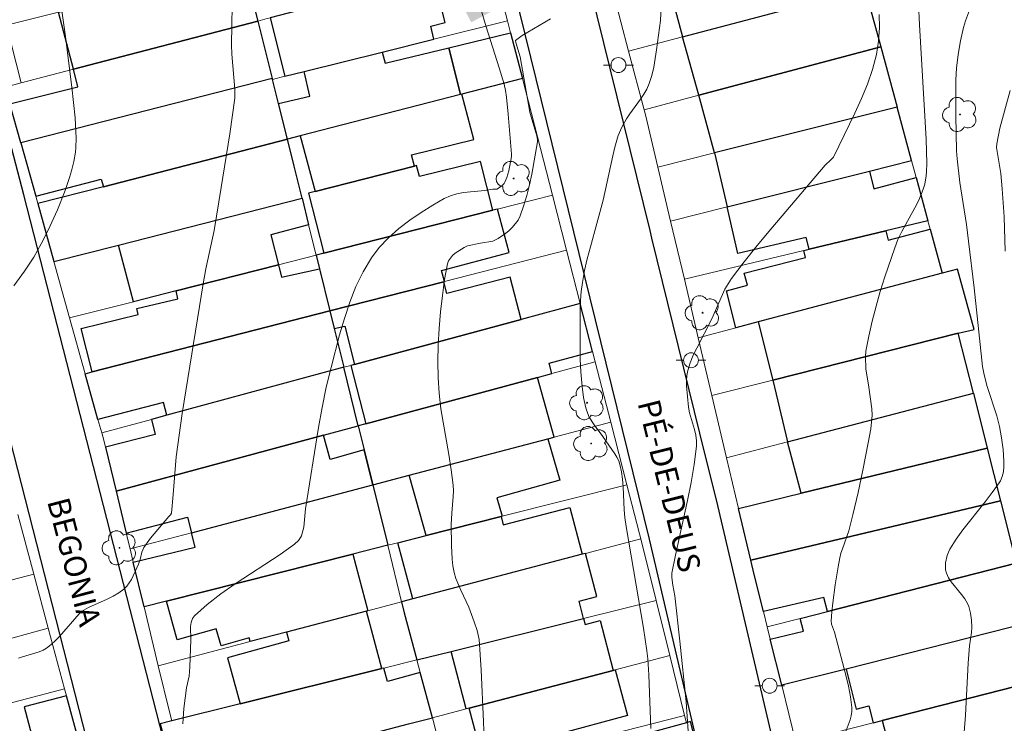
# Model space of a CAD drawing. Units: metres. Extents: x 277818 to 278334, y 1666574 to 1667138.
# Drawn here: x 278230 to 278296, y 1666801 to 1666848 of the extents above; entities that cross this region are included whole.
import ezdxf

# ---------------------------------------------------------------- set-up
doc = ezdxf.new("R2010")
doc.units = ezdxf.units.M
doc.header["$MEASUREMENT"] = 0
for name, color, linetype, lineweight, true_color in [('Arvores_Isoladas', 7, 'Continuous', 18, 0x00ff33), ('Curvas_Intermediarias', 7, 'Continuous', 9, 0x783c14), ('Curvas_Mestras', 7, 'Continuous', 20, 0x783c14)]:
    doc.layers.add(name, color=color, linetype=linetype, lineweight=lineweight, true_color=true_color)
for name, color, linetype, lineweight in [('Edificacoes', 7, 'Continuous', 30), ('Muro_Grade', 8, 'Continuous', 20), ('Pavimentacao_Asfaltica_Mfio', 10, 'Continuous', 30), ('Poste', 7, 'Continuous', 9), ('Topon_Curvas_Mestras_Masc', 255, 'Continuous', 9), ('Topon_de_Vias', 7, 'Continuous', 9)]:
    doc.layers.add(name, color=color, linetype=linetype, lineweight=lineweight)
doc.styles.add('Arial', font='arial.ttf', dxfattribs={"height": 1.5})

# ---------------------------------------------------------------- blocks, each defined once
blk = doc.blocks.new('Arvore')
at = {"layer": 'Arvores_Isoladas'}
blk.add_lwpolyline([(-0.718, 0.493, 0.872324), (-0.722, -0.551, 0.862983), (0.284, -0.827, 0.900105), (0.89, 0.029, 0.863155), (0.262, 0.861, 0.882486)], format="xyb", close=True, dxfattribs=at)
blk.add_circle((0, 0), 0.0286, dxfattribs=at)
blk = doc.blocks.new('Poste')
at = {"layer": 'Poste'}
for points in [[(-0.5, 0), (-1, 0)], [(0.5, 0), (1, 0)]]:
    blk.add_lwpolyline(points, dxfattribs=at)
blk.add_lwpolyline([(0, 0.5, 1), (0, -0.5, 1)], format="xyb", close=True, dxfattribs=at)

msp = doc.modelspace()

# ---------------------------------------------------------------- linework, layer by layer
at = {"layer": 'Curvas_Intermediarias', "flags": 128}
for points, elevation in [([(278229.301, 1666830.271), (278230.031, 1666831.252), (278230.641, 1666832.182), (278231.151, 1666833.082), (278231.611, 1666834.003), (278232.232, 1666835.363), (278232.752, 1666836.664), (278233.052, 1666837.544), (278233.182, 1666837.994), (278233.332, 1666838.605), (278233.442, 1666839.235), (278233.472, 1666839.555), (278233.492, 1666840.185), (278233.422, 1666841.546), (278233.212, 1666843.597), (278232.752, 1666847.158), (278231.972, 1666852.65)], 33), ([(278284.842, 1666799.529), (278285.433, 1666801.14), (278285.513, 1666801.41), (278285.553, 1666801.68), (278285.553, 1666801.95), (278285.463, 1666802.67), (278285.323, 1666803.401), (278285.153, 1666804.121), (278284.382, 1666807.022), (278284.192, 1666807.562), (278284.172, 1666807.782), (278284.222, 1666808.383), (278284.282, 1666808.993), (278284.432, 1666810.203), (278284.632, 1666811.404), (278284.752, 1666812.004), (278284.822, 1666812.314), (278284.923, 1666812.614), (278285.363, 1666813.825), (278285.633, 1666814.885), (278285.973, 1666816.386), (278286.293, 1666817.896), (278286.653, 1666819.717), (278286.823, 1666820.658), (278286.913, 1666821.588), (278286.893, 1666822.008), (278286.703, 1666823.469), (278286.503, 1666824.689), (278286.463, 1666825.489), (278286.503, 1666825.89), (278286.693, 1666826.89), (278286.923, 1666827.89), (278287.183, 1666828.891), (278287.464, 1666829.881), (278287.774, 1666830.872), (278288.434, 1666832.822), (278288.654, 1666833.373), (278288.914, 1666833.913), (278289.784, 1666835.493), (278290.055, 1666836.024), (278290.285, 1666836.564), (278290.375, 1666836.824), (278290.445, 1666837.094), (278290.535, 1666837.654), (278290.565, 1666837.934), (278290.585, 1666838.485), (278290.545, 1666840.115), (278290.095, 1666847.778), (278289.954, 1666850.579)], 39), ([(278229.631, 1666805.261), (278229.901, 1666805.362), (278231.011, 1666805.692), (278231.271, 1666805.802), (278231.511, 1666805.942), (278231.812, 1666806.182), (278232.102, 1666806.452), (278232.372, 1666806.732), (278233.702, 1666808.253), (278233.842, 1666808.393), (278234.323, 1666808.673), (278235.563, 1666809.233), (278235.973, 1666809.433), (278236.353, 1666809.653), (278236.703, 1666809.913), (278236.894, 1666810.103), (278237.204, 1666810.554), (278237.674, 1666811.584), (278237.784, 1666811.904), (278237.894, 1666812.394), (278238.024, 1666812.694), (278238.474, 1666813.315), (278239.715, 1666814.785), (278239.825, 1666814.895), (278239.885, 1666814.995), (278240.005, 1666816.256), (278240.205, 1666818.787), (278240.615, 1666821.698), (278242.016, 1666830.391), (278242.206, 1666831.402), (278242.746, 1666833.973), (278243.236, 1666836.874), (278243.806, 1666840.465), (278244.136, 1666842.856), (278244.146, 1666843.467), (278243.946, 1666845.818), (278243.926, 1666846.438), (278243.996, 1666850.399)], 34), ([(278272.057, 1666800.56), (278271.927, 1666804.151), (278271.857, 1666805.221), (278271.807, 1666805.752), (278271.577, 1666807.292), (278270.417, 1666814.105), (278270.327, 1666814.715), (278270.277, 1666815.225), (278270.197, 1666816.766), (278270.157, 1666817.276), (278270.087, 1666817.776), (278269.987, 1666818.267), (278269.907, 1666818.517), (278269.787, 1666818.757), (278269.646, 1666818.987), (278268.846, 1666820.157), (278268.266, 1666820.928), (278267.936, 1666821.458), (278267.806, 1666821.738), (278267.696, 1666822.078), (278267.546, 1666822.778), (278267.456, 1666823.499), (278267.356, 1666824.499), (278267.326, 1666825.339), (278267.326, 1666828.651), (278267.346, 1666829.271), (278267.396, 1666829.881), (278267.476, 1666830.491), (278267.616, 1666831.292), (278267.796, 1666832.082), (278268.006, 1666832.872), (278268.876, 1666836.024), (278269.506, 1666838.985), (278269.646, 1666839.575), (278269.867, 1666840.355), (278270.117, 1666840.926), (278270.427, 1666841.476), (278270.647, 1666841.816), (278271.377, 1666842.796), (278271.597, 1666843.126), (278271.797, 1666843.477), (278271.957, 1666843.837), (278272.127, 1666844.377), (278272.257, 1666844.947), (278272.448, 1666846.098), (278272.718, 1666848.078), (278272.758, 1666849.019)], 37), ([(278265.325, 1666848.178), (278263.434, 1666847.058), (278262.974, 1666846.728), (278262.994, 1666846.588), (278263.284, 1666845.637), (278263.944, 1666841.916), (278264.024, 1666841.616), (278264.424, 1666840.335), (278264.464, 1666840.065), (278264.454, 1666839.925), (278264.074, 1666837.754), (278263.914, 1666837.034), (278263.734, 1666836.324), (278263.524, 1666835.623), (278263.284, 1666834.953), (278263.154, 1666834.683), (278262.774, 1666834.203), (278262.554, 1666833.983), (278262.314, 1666833.783), (278261.823, 1666833.433), (278261.643, 1666833.343), (278261.453, 1666833.273), (278260.623, 1666833.133), (278259.763, 1666832.952), (278259.532, 1666832.842), (278258.942, 1666832.452), (278258.762, 1666832.302), (278258.612, 1666832.132), (278258.492, 1666831.952), (278258.422, 1666831.752), (278258.222, 1666830.692), (278258.072, 1666829.611), (278257.942, 1666828.511), (278257.852, 1666827.4), (278257.792, 1666826.29), (278257.772, 1666825.179), (278257.782, 1666824.079), (278257.852, 1666823.049), (278257.972, 1666822.018), (278258.512, 1666818.937), (278258.672, 1666817.906), (278258.792, 1666816.876), (278258.812, 1666816.496), (278258.802, 1666816.126), (278258.712, 1666814.995), (278258.672, 1666814.235), (278258.682, 1666812.844), (278258.732, 1666811.914), (278258.782, 1666811.464), (278258.862, 1666811.014), (278258.982, 1666810.614), (278259.302, 1666809.833), (278259.853, 1666808.683), (278260.213, 1666807.712), (278260.403, 1666807.122), (278260.533, 1666806.532), (278260.683, 1666804.491), (278260.843, 1666801), (278260.963, 1666797.498)], 36), ([(278274.768, 1666797.408), (278274.438, 1666802.34), (278274.008, 1666806.412), (278273.668, 1666809.463), (278273.538, 1666810.173), (278273.468, 1666810.684), (278273.478, 1666810.974), (278273.718, 1666812.194), (278274.518, 1666815.846), (278274.768, 1666817.066), (278274.979, 1666818.277), (278275.129, 1666819.497), (278275.129, 1666819.867), (278275.079, 1666820.247), (278274.989, 1666820.618), (278274.668, 1666821.738), (278274.598, 1666822.118), (278274.448, 1666823.549), (278274.448, 1666823.899), (278274.478, 1666824.249), (278274.548, 1666824.589), (278274.708, 1666825.099), (278274.909, 1666825.6), (278275.149, 1666826.09), (278276.169, 1666828.05), (278277.039, 1666830.031), (278277.249, 1666830.401), (278277.48, 1666830.752), (278278.33, 1666831.872), (278279.21, 1666832.972), (278280.111, 1666834.063), (278283.772, 1666838.365), (278284.152, 1666838.715), (278284.322, 1666838.905), (278285.763, 1666841.866), (278286.203, 1666842.836), (278286.603, 1666843.807), (278286.943, 1666844.797), (278287.203, 1666845.798), (278287.343, 1666846.678), (278287.403, 1666847.578), (278287.393, 1666848.489)], 38), ([(278295.837, 1666832.602), (278295.777, 1666834.893), (278295.647, 1666836.784), (278295.547, 1666837.814), (278295.277, 1666839.545), (278295.287, 1666839.805), (278295.487, 1666840.846), (278296.177, 1666843.387)], 41)]:
    msp.add_lwpolyline(points, dxfattribs=dict(at, elevation=elevation))
at = {"layer": 'Curvas_Mestras', "flags": 128}
for points, elevation in [([(278260.533, 1666849.229), (278261.003, 1666847.648), (278261.883, 1666844.907), (278262.214, 1666843.807), (278262.314, 1666843.377), (278262.374, 1666842.936), (278262.484, 1666841.796), (278262.714, 1666839.095), (278262.704, 1666838.945), (278262.524, 1666837.994), (278262.404, 1666837.534), (278262.274, 1666837.224), (278262.224, 1666837.144), (278262.083, 1666836.994), (278261.843, 1666836.814), (278261.723, 1666836.764), (278261.453, 1666836.744), (278260.923, 1666836.664), (278259.502, 1666836.524), (278259.052, 1666836.444), (278258.612, 1666836.314), (278258.202, 1666836.134), (278257.432, 1666835.684), (278256.651, 1666835.193), (278255.881, 1666834.663), (278255.151, 1666834.103), (278254.46, 1666833.493), (278253.84, 1666832.842), (278253.31, 1666832.142), (278252.75, 1666831.212), (278252.27, 1666830.211), (278251.859, 1666829.161), (278251.499, 1666828.081), (278251.179, 1666826.98), (278250.599, 1666824.789), (278250.279, 1666823.459), (278249.999, 1666822.108), (278249.759, 1666820.748), (278248.888, 1666815.295), (278248.768, 1666814.055), (278248.718, 1666813.815), (278248.618, 1666813.475), (278248.558, 1666813.365), (278248.408, 1666813.175), (278248.138, 1666812.925), (278247.178, 1666812.234), (278244.176, 1666810.253), (278243.206, 1666809.583), (278242.286, 1666808.873), (278241.445, 1666808.123), (278241.295, 1666807.923), (278241.205, 1666807.672), (278241.175, 1666807.402), (278241.195, 1666806.512), (278241.125, 1666804.681), (278241.085, 1666804.061), (278240.895, 1666803.271), (278240.715, 1666801.9), (278240.665, 1666801.21), (278240.655, 1666800.87)], 35), ([(278293.456, 1666848.769), (278293.196, 1666848.048), (278293.056, 1666847.608), (278292.846, 1666846.708), (278292.686, 1666845.788), (278292.586, 1666844.867), (278292.546, 1666844.087), (278292.526, 1666843.297), (278292.526, 1666841.706), (278292.586, 1666839.335), (278292.616, 1666838.785), (278292.796, 1666837.204), (278293.246, 1666834.373), (278293.396, 1666833.263), (278293.766, 1666830.131), (278294.336, 1666824.849), (278294.446, 1666824.279), (278294.646, 1666823.509), (278295.287, 1666821.538), (278295.477, 1666820.828), (278295.607, 1666820.057), (278295.707, 1666819.277), (278295.757, 1666818.497), (278295.757, 1666818.107), (278295.727, 1666817.786), (278295.647, 1666817.466), (278295.527, 1666817.176), (278295.447, 1666817.036), (278294.986, 1666816.386), (278294.506, 1666815.756), (278293.016, 1666813.885), (278292.556, 1666813.255), (278292.135, 1666812.594), (278292.035, 1666812.384), (278291.945, 1666812.154), (278291.845, 1666811.674), (278291.845, 1666811.194), (278291.905, 1666810.984), (278292.035, 1666810.674), (278292.225, 1666810.384), (278292.926, 1666809.543), (278293.146, 1666809.253), (278293.316, 1666808.943), (278293.406, 1666808.733), (278293.516, 1666808.293), (278293.586, 1666807.823), (278293.616, 1666807.362), (278293.596, 1666807.002), (278293.446, 1666806.092), (278293.356, 1666804.941), (278293.196, 1666801.45), (278293.106, 1666800.31)], 40)]:
    msp.add_lwpolyline(points, dxfattribs=dict(at, elevation=elevation))
at = {"layer": 'Edificacoes', "flags": 128}
for points in [[(278273.133, 1666850.915), (278274.196, 1666846.982), (278286.439, 1666850.233), (278285.39, 1666854.106), (278273.199, 1666850.932)], [(278232.502, 1666848.689), (278241.757, 1666851.04), (278244.735, 1666851.797), (278245.679, 1666848.037), (278233.311, 1666844.804), (278232.318, 1666848.642)], [(278254.034, 1666845.961), (278257.503, 1666846.827), (278257.294, 1666847.702), (278258.256, 1666847.947), (278257.451, 1666851.114), (278257.226, 1666851.055), (278246.505, 1666848.253), (278247.496, 1666844.328), (278248.795, 1666844.652)], [(278287.499, 1666846.317), (278275.288, 1666843.055), (278274.196, 1666846.982), (278286.439, 1666850.233)], [(278245.679, 1666848.037), (278246.648, 1666844.178), (278229.782, 1666839.853), (278229.049, 1666842.484), (278233.612, 1666843.63), (278233.311, 1666844.804)], [(278258.5, 1666846.25), (278262.649, 1666847.257), (278263.441, 1666844.177), (278259.374, 1666843.127), (278259.279, 1666843.103)], [(278254.034, 1666845.961), (278254.24, 1666845.204), (278258.5, 1666846.25), (278259.279, 1666843.103), (278248.537, 1666840.33), (278247.67, 1666840.106), (278247.071, 1666842.493), (278249.182, 1666842.998), (278248.795, 1666844.652)], [(278288.601, 1666842.249), (278276.337, 1666839.184), (278275.288, 1666843.055), (278287.499, 1666846.317)], [(278247.071, 1666842.493), (278246.662, 1666844.12), (278246.648, 1666844.178), (278229.782, 1666839.853), (278230.779, 1666836.276), (278235.173, 1666837.434), (278235.319, 1666836.918), (278247.67, 1666840.106)], [(278259.374, 1666843.127), (278259.279, 1666843.103), (278248.537, 1666840.33), (278249.541, 1666836.593), (278256.206, 1666838.3), (278256.011, 1666839.065), (278260.183, 1666840.095)], [(278286.731, 1666837.963), (278289.568, 1666838.675), (278288.601, 1666842.249), (278276.337, 1666839.184), (278277.183, 1666835.565)], [(278247.67, 1666840.106), (278235.319, 1666836.918), (278230.917, 1666835.782), (278232, 1666831.892), (278236.326, 1666832.998), (278248.654, 1666836.15), (278248.125, 1666838.293)], [(278260.623, 1666838.605), (278256.541, 1666837.594), (278256.335, 1666838.333), (278256.206, 1666838.3), (278249.541, 1666836.593), (278249.087, 1666836.477), (278250.118, 1666832.452), (278261.464, 1666835.337)], [(278277.183, 1666835.565), (278286.731, 1666837.963), (278287.039, 1666836.766), (278289.878, 1666837.531), (278290.663, 1666834.634), (278287.842, 1666833.955), (278282.69, 1666832.716), (278282.5, 1666833.52), (278277.908, 1666832.437)], [(278240.197, 1666829.928), (278237.331, 1666829.2), (278236.326, 1666832.998), (278248.654, 1666836.15), (278249.097, 1666834.353), (278246.554, 1666833.68), (278247.083, 1666831.68)], [(278249.824, 1666831.404), (278250.521, 1666828.579), (278258.161, 1666830.54), (278258.222, 1666830.556), (278258.025, 1666831.292), (278262.548, 1666832.501), (278261.769, 1666835.415), (278261.464, 1666835.337), (278250.118, 1666832.452), (278249.599, 1666832.32)], [(278282.69, 1666832.716), (278287.842, 1666833.955), (278288.004, 1666833.33), (278290.818, 1666834.06), (278291.614, 1666831.12), (278279.262, 1666827.845), (278277.768, 1666827.449), (278277.143, 1666829.938), (278278.546, 1666830.302), (278278.337, 1666831.108), (278282.45, 1666832.173), (278282.324, 1666832.628)], [(278249.824, 1666831.404), (278250.521, 1666828.579), (278234.574, 1666824.484), (278233.832, 1666827.41), (278237.654, 1666828.331), (278237.554, 1666828.751), (278240.315, 1666829.381), (278240.197, 1666829.928), (278247.083, 1666831.68), (278247.268, 1666830.852)], [(278291.614, 1666831.12), (278279.262, 1666827.845), (278280.244, 1666823.933), (278292.702, 1666827.097), (278293.771, 1666827.343), (278292.648, 1666831.394)], [(278263.352, 1666828.003), (278262.614, 1666830.854), (278258.365, 1666829.754), (278258.161, 1666830.54), (278250.521, 1666828.579), (278250.814, 1666827.391), (278251.515, 1666827.549), (278252.176, 1666824.989)], [(278265.415, 1666824.377), (278265.231, 1666825.074), (278268.153, 1666825.857), (278267.325, 1666829.075), (278263.352, 1666828.003), (278252.176, 1666824.989), (278251.922, 1666824.92), (278252.928, 1666821.003), (278264.464, 1666824.12)], [(278250.521, 1666828.579), (278250.814, 1666827.391), (278251.455, 1666824.794), (278239.581, 1666821.579), (278239.352, 1666822.43), (278234.955, 1666821.289), (278234.099, 1666824.362), (278234.574, 1666824.484)], [(278292.702, 1666827.097), (278280.244, 1666823.933), (278281.24, 1666819.785), (278293.714, 1666823.07)], [(278252.424, 1666820.867), (278251.455, 1666824.794), (278239.581, 1666821.579), (278238.554, 1666821.301), (278238.798, 1666820.283), (278235.455, 1666819.434), (278236.171, 1666816.475), (278250.099, 1666820.238)], [(278265.162, 1666820.004), (278265.571, 1666820.112), (278264.464, 1666824.12), (278252.928, 1666821.003), (278252.424, 1666820.867), (278252.823, 1666819.246), (278253.401, 1666816.903), (278255.833, 1666817.544)], [(278294.647, 1666819.358), (278282.154, 1666816.336), (278281.24, 1666819.785), (278293.714, 1666823.07)], [(278250.099, 1666820.238), (278236.171, 1666816.475), (278236.85, 1666813.669), (278240.965, 1666814.735), (278241.23, 1666813.693), (278253.401, 1666816.903), (278252.823, 1666819.246), (278250.539, 1666818.607)], [(278262.014, 1666814.774), (278256.974, 1666813.498), (278255.833, 1666817.544), (278265.162, 1666820.004), (278265.946, 1666817.223), (278261.734, 1666816.036), (278262.085, 1666814.792)], [(278277.955, 1666815.32), (278282.154, 1666816.336), (278294.647, 1666819.358), (278295.535, 1666815.829), (278278.778, 1666811.84)], [(278253.401, 1666816.903), (278254.402, 1666812.846), (278252.062, 1666812.254), (278239.566, 1666809.09), (278238.051, 1666808.706), (278237.325, 1666811.708), (278241.475, 1666812.724), (278241.23, 1666813.693)], [(278279.621, 1666808.402), (278279.003, 1666810.888), (278278.778, 1666811.84), (278295.535, 1666815.829), (278296.584, 1666811.657), (278283.919, 1666808.407), (278283.682, 1666809.341)], [(278267.465, 1666812.241), (278256.085, 1666809.25), (278255.087, 1666813.02), (278256.974, 1666813.498), (278262.014, 1666814.774), (278262.163, 1666814.213), (278266.631, 1666815.395)], [(278252.978, 1666808.434), (278247.604, 1666807.022), (278245.176, 1666806.384), (278245.109, 1666806.625), (278243.215, 1666806.099), (278242.899, 1666807.235), (278240.283, 1666806.509), (278239.566, 1666809.09), (278252.062, 1666812.254), (278253.068, 1666808.458)], [(278267.465, 1666812.241), (278256.085, 1666809.25), (278255.337, 1666809.054), (278255.517, 1666808.324), (278256.365, 1666805.155), (278258.666, 1666805.727), (278267.548, 1666807.935), (278267.246, 1666809.093), (278268.436, 1666809.403), (278267.67, 1666812.295)], [(278280.851, 1666803.451), (278280.082, 1666806.547), (278282.306, 1666807.075), (278282.095, 1666807.938), (278283.919, 1666808.407), (278296.584, 1666811.657), (278297.582, 1666807.684), (278285.166, 1666804.543)], [(278254.006, 1666804.568), (278252.978, 1666808.434), (278247.604, 1666807.022), (278247.769, 1666806.423), (278243.659, 1666805.294), (278244.507, 1666802.207)], [(278259.862, 1666801.918), (278259.676, 1666801.869), (278258.666, 1666805.727), (278267.548, 1666807.935), (278267.656, 1666807.522), (278268.671, 1666807.793), (278269.546, 1666804.452)], [(278286.987, 1666800.94), (278287.587, 1666801.093), (278298.537, 1666803.885), (278297.582, 1666807.684), (278285.166, 1666804.543), (278285.849, 1666801.852), (278286.704, 1666802.067)], [(278254.006, 1666804.568), (278244.507, 1666802.207), (278239.909, 1666801.064), (278239.134, 1666800.865), (278240.258, 1666796.786), (278240.97, 1666796.972), (278245.444, 1666798.143), (278255.806, 1666800.856), (278257.404, 1666801.274), (278256.591, 1666804.312), (278254.393, 1666803.704), (278254.145, 1666804.603)], [(278269.546, 1666804.452), (278269.668, 1666804.484), (278270.492, 1666801.42), (278265.864, 1666800.175), (278266.107, 1666799.297), (278260.928, 1666797.954), (278259.862, 1666801.918)], [(278287.38, 1666796.784), (278288.163, 1666796.981), (278299.554, 1666799.841), (278298.537, 1666803.885), (278287.587, 1666801.093), (278287.812, 1666800.228), (278286.572, 1666799.905)], [(278232.841, 1666802.749), (278230.005, 1666801.996), (278230.9, 1666798.625), (278233.752, 1666799.363)], [(278275.167, 1666798.077), (278275.467, 1666798.158), (278274.733, 1666801.016), (278274.455, 1666800.94), (278270.932, 1666799.97), (278271.708, 1666797.141)]]:
    msp.add_lwpolyline(points, close=True, dxfattribs=at)
at = {"layer": 'Muro_Grade', "flags": 128}
for points in [[(278245.679, 1666848.037), (278246.306, 1666848.201), (278246.505, 1666848.253), (278257.226, 1666851.055), (278257.451, 1666851.114), (278261.39, 1666852.143)], [(278261.39, 1666852.143), (278261.487, 1666851.775), (278262.442, 1666848.06)], [(278228.815, 1666847.752), (278232.318, 1666848.642), (278232.502, 1666848.689), (278241.757, 1666851.04), (278244.735, 1666851.797)], [(278244.735, 1666851.797), (278245.679, 1666848.037)], [(278270.574, 1666846.021), (278269.534, 1666849.978)], [(278286.439, 1666850.233), (278274.196, 1666846.982), (278270.574, 1666846.021)], [(278286.439, 1666850.233), (278287.499, 1666846.317)], [(278229.811, 1666843.889), (278233.311, 1666844.804), (278245.679, 1666848.037)], [(278245.679, 1666848.037), (278246.648, 1666844.178), (278246.662, 1666844.12), (278247.071, 1666842.493), (278247.67, 1666840.106)], [(278246.662, 1666844.12), (278247.496, 1666844.328), (278248.795, 1666844.652), (278254.034, 1666845.961), (278257.503, 1666846.827), (278262.442, 1666848.06)], [(278262.442, 1666848.06), (278262.649, 1666847.257), (278263.441, 1666844.177)], [(278229.811, 1666843.889), (278228.815, 1666847.752)], [(278271.612, 1666842.073), (278270.574, 1666846.021)], [(278287.499, 1666846.317), (278275.288, 1666843.055), (278271.612, 1666842.073)], [(278287.499, 1666846.317), (278288.601, 1666842.249)], [(278229.782, 1666839.853), (278229.049, 1666842.484), (278228.738, 1666843.599), (278229.811, 1666843.889)], [(278229.782, 1666839.853), (278246.648, 1666844.178)], [(278263.441, 1666844.177), (278259.374, 1666843.127), (278259.279, 1666843.103), (278248.537, 1666840.33), (278247.67, 1666840.106)], [(278263.441, 1666844.177), (278265.454, 1666836.352)], [(278272.532, 1666838.233), (278271.725, 1666841.646), (278271.612, 1666842.073)], [(278272.532, 1666838.233), (278276.337, 1666839.184), (278288.601, 1666842.249)], [(278288.601, 1666842.249), (278289.568, 1666838.675)], [(278230.917, 1666835.782), (278235.319, 1666836.918), (278247.67, 1666840.106)], [(278247.67, 1666840.106), (278248.125, 1666838.293), (278248.654, 1666836.15)], [(278230.917, 1666835.782), (278230.779, 1666836.276), (278229.782, 1666839.853)], [(278273.389, 1666834.613), (278277.183, 1666835.565), (278286.731, 1666837.963), (278289.568, 1666838.675)], [(278290.663, 1666834.634), (278289.878, 1666837.531), (278289.568, 1666838.675)], [(278273.389, 1666834.613), (278272.532, 1666838.233)], [(278232, 1666831.892), (278236.326, 1666832.998), (278248.654, 1666836.15)], [(278248.654, 1666836.15), (278249.097, 1666834.353), (278249.599, 1666832.32)], [(278265.454, 1666836.352), (278261.769, 1666835.415), (278261.464, 1666835.337), (278250.118, 1666832.452), (278249.599, 1666832.32)], [(278265.454, 1666836.352), (278266.404, 1666832.657)], [(278232, 1666831.892), (278230.917, 1666835.782)], [(278274.315, 1666830.701), (278273.389, 1666834.613)], [(278290.663, 1666834.634), (278287.842, 1666833.955), (278282.69, 1666832.716), (278282.324, 1666832.628), (278274.315, 1666830.701)], [(278291.614, 1666831.12), (278290.818, 1666834.06), (278290.663, 1666834.634)], [(278266.404, 1666832.657), (278258.222, 1666830.556), (278258.161, 1666830.54), (278250.521, 1666828.579)], [(278266.404, 1666832.657), (278267.325, 1666829.075)], [(278233.054, 1666828.112), (278237.331, 1666829.2), (278240.197, 1666829.928), (278247.083, 1666831.68), (278249.599, 1666832.32)], [(278249.599, 1666832.32), (278249.824, 1666831.404), (278250.521, 1666828.579)], [(278233.054, 1666828.112), (278232, 1666831.892)], [(278275.243, 1666826.78), (278274.315, 1666830.701)], [(278275.243, 1666826.78), (278277.768, 1666827.449), (278279.262, 1666827.845), (278291.614, 1666831.12)], [(278251.455, 1666824.794), (278251.922, 1666824.92), (278252.176, 1666824.989), (278263.352, 1666828.003), (278267.325, 1666829.075)], [(278268.331, 1666825.165), (278268.153, 1666825.857), (278267.325, 1666829.075)], [(278234.099, 1666824.362), (278233.054, 1666828.112)], [(278234.099, 1666824.362), (278234.574, 1666824.484), (278250.521, 1666828.579)], [(278250.521, 1666828.579), (278250.814, 1666827.391), (278251.455, 1666824.794)], [(278276.162, 1666822.897), (278275.243, 1666826.78)], [(278276.162, 1666822.897), (278280.244, 1666823.933), (278292.702, 1666827.097)], [(278292.702, 1666827.097), (278293.714, 1666823.07)], [(278235.205, 1666820.391), (278238.554, 1666821.301), (278239.581, 1666821.579), (278251.455, 1666824.794)], [(278251.455, 1666824.794), (278252.424, 1666820.867)], [(278268.331, 1666825.165), (278265.415, 1666824.377), (278264.464, 1666824.12), (278252.928, 1666821.003), (278252.424, 1666820.867)], [(278268.331, 1666825.165), (278269.373, 1666821.115)], [(278235.205, 1666820.391), (278234.955, 1666821.289), (278234.099, 1666824.362)], [(278277.153, 1666818.709), (278276.162, 1666822.897)], [(278277.153, 1666818.709), (278281.24, 1666819.785), (278293.714, 1666823.07)], [(278293.714, 1666823.07), (278294.647, 1666819.358)], [(278252.424, 1666820.867), (278250.099, 1666820.238), (278236.171, 1666816.475)], [(278252.424, 1666820.867), (278252.823, 1666819.246), (278253.401, 1666816.903)], [(278253.401, 1666816.903), (278255.833, 1666817.544), (278265.162, 1666820.004), (278265.571, 1666820.112), (278269.373, 1666821.115)], [(278269.373, 1666821.115), (278270.454, 1666816.911)], [(278236.171, 1666816.475), (278235.455, 1666819.434), (278235.34, 1666819.907), (278235.205, 1666820.391)], [(278277.955, 1666815.32), (278282.154, 1666816.336), (278294.647, 1666819.358)], [(278294.647, 1666819.358), (278295.535, 1666815.829)], [(278277.955, 1666815.32), (278277.153, 1666818.709)], [(278237.107, 1666812.606), (278241.23, 1666813.693), (278253.401, 1666816.903)], [(278253.401, 1666816.903), (278254.402, 1666812.846)], [(278254.402, 1666812.846), (278255.087, 1666813.02), (278256.974, 1666813.498), (278262.014, 1666814.774), (278262.085, 1666814.792), (278270.454, 1666816.911)], [(278270.454, 1666816.911), (278271.299, 1666813.624), (278271.387, 1666813.271)], [(278237.107, 1666812.606), (278236.85, 1666813.669), (278236.171, 1666816.475)], [(278278.778, 1666811.84), (278295.535, 1666815.829)], [(278295.535, 1666815.829), (278296.584, 1666811.657)], [(278229.572, 1666814.915), (278230.648, 1666810.909)], [(278278.778, 1666811.84), (278277.955, 1666815.32)], [(278254.402, 1666812.846), (278252.062, 1666812.254), (278239.566, 1666809.09), (278238.051, 1666808.706)], [(278254.402, 1666812.846), (278255.337, 1666809.054)], [(278255.337, 1666809.054), (278256.085, 1666809.25), (278267.465, 1666812.241), (278267.67, 1666812.295), (278271.387, 1666813.271)], [(278271.387, 1666813.271), (278272.414, 1666809.144)], [(278237.107, 1666812.606), (278237.325, 1666811.708), (278238.051, 1666808.706)], [(278279.877, 1666807.369), (278279.621, 1666808.402), (278279.003, 1666810.888), (278278.778, 1666811.84)], [(278279.877, 1666807.369), (278282.095, 1666807.938), (278283.919, 1666808.407), (278296.584, 1666811.657)], [(278230.648, 1666810.909), (278226.602, 1666809.854), (278226.501, 1666809.828), (278214.627, 1666806.733)], [(278230.648, 1666810.909), (278231.624, 1666807.278)], [(278255.337, 1666809.054), (278253.068, 1666808.458), (278252.978, 1666808.434), (278247.604, 1666807.022), (278245.176, 1666806.384), (278239.006, 1666804.763)], [(278255.337, 1666809.054), (278255.517, 1666808.324), (278256.365, 1666805.155)], [(278256.365, 1666805.155), (278258.666, 1666805.727), (278267.548, 1666807.935), (278272.414, 1666809.144)], [(278272.414, 1666809.144), (278273.334, 1666805.444)], [(278239.006, 1666804.763), (278238.051, 1666808.706)], [(278297.582, 1666807.684), (278285.166, 1666804.543), (278280.851, 1666803.451)], [(278231.624, 1666807.278), (278227.854, 1666806.256), (278227.485, 1666806.156), (278218.155, 1666803.626), (278215.622, 1666802.939)], [(278231.624, 1666807.278), (278232.715, 1666803.221)], [(278280.851, 1666803.451), (278280.082, 1666806.547), (278279.877, 1666807.369)], [(278256.365, 1666805.155), (278254.145, 1666804.603), (278254.006, 1666804.568), (278244.507, 1666802.207), (278239.909, 1666801.064)], [(278257.404, 1666801.274), (278256.591, 1666804.312), (278256.365, 1666805.155)], [(278257.404, 1666801.274), (278259.676, 1666801.869), (278259.862, 1666801.918), (278269.546, 1666804.452), (278269.668, 1666804.484), (278273.334, 1666805.444)], [(278273.334, 1666805.444), (278274.333, 1666801.428)], [(278239.909, 1666801.064), (278239.777, 1666801.575), (278239.006, 1666804.763)], [(278298.537, 1666803.885), (278287.587, 1666801.093), (278286.987, 1666800.94), (278281.803, 1666799.619)], [(278232.715, 1666803.221), (278228.889, 1666802.203), (278228.621, 1666802.131), (278219.207, 1666799.626), (278216.668, 1666798.95)], [(278232.715, 1666803.221), (278232.841, 1666802.749), (278233.752, 1666799.363)], [(278281.803, 1666799.619), (278280.851, 1666803.451)], [(278257.404, 1666801.274), (278255.806, 1666800.856), (278245.444, 1666798.143), (278240.97, 1666796.972)], [(278258.464, 1666797.316), (278257.637, 1666800.403), (278257.404, 1666801.274)], [(278258.464, 1666797.316), (278260.928, 1666797.954), (278266.107, 1666799.297), (278270.301, 1666800.383), (278274.333, 1666801.428)], [(278274.333, 1666801.428), (278274.455, 1666800.94)]]:
    msp.add_lwpolyline(points, dxfattribs=at)
at = {"layer": 'Pavimentacao_Asfaltica_Mfio', "flags": 128}
for points in [[(278247.94, 1666908.247), (278253.542, 1666886.152), (278262.889, 1666850.086), (278271.959, 1666813.254), (278277.375, 1666790.138), (278282.245, 1666791.279), (278276.478, 1666815.894), (278275.716, 1666818.916), (278272.135, 1666833.458), (278272.009, 1666833.97), (278268.008, 1666850.217), (278267.731, 1666851.341), (278261.093, 1666876.955), (278261.037, 1666877.173), (278258.388, 1666887.394), (278252.583, 1666910.287)], [(278225.144, 1666835.104), (278234.708, 1666797.805), (278239.001, 1666780.796), (278243.851, 1666782.02), (278239.556, 1666799.038), (278229.983, 1666836.37), (278221.425, 1666869.079)]]:
    msp.add_lwpolyline(points, dxfattribs=at)
at = {"layer": 'Topon_Curvas_Mestras_Masc'}
msp.add_solid([(278258.876, 1666850.114, 35), (278260.01, 1666847.959, 35), (278260.474, 1666850.955, 35), (278261.608, 1666848.801, 35)], dxfattribs=at)

# ---------------------------------------------------------------- block references
at = {"layer": 'Arvores_Isoladas'}
for p in [(278292.816, 1666841.766), (278262.854, 1666837.474), (278275.539, 1666828.461), (278267.786, 1666822.418), (278268.056, 1666819.677), (278236.403, 1666812.674)]:
    msp.add_blockref('Arvore', p, dxfattribs=at)
at = {"layer": 'Poste'}
for p in [(278269.893, 1666845.085), (278274.759, 1666825.267), (278280.043, 1666803.419)]:
    msp.add_blockref('Poste', p, dxfattribs=at)

# ---------------------------------------------------------------- texts
at = {"layer": 'Topon_de_Vias', "style": 'Arial'}
for s, rotation, p in [('PÉ-DE-DEUS', 283.91011, (278271.163, 1666822.414)), ('BEGONIA', 284.56081, (278231.534, 1666815.814))]:
    msp.add_text(s, height=1.5, rotation=rotation, dxfattribs=at).set_placement(p)

doc.saveas('drawing.dxf')
